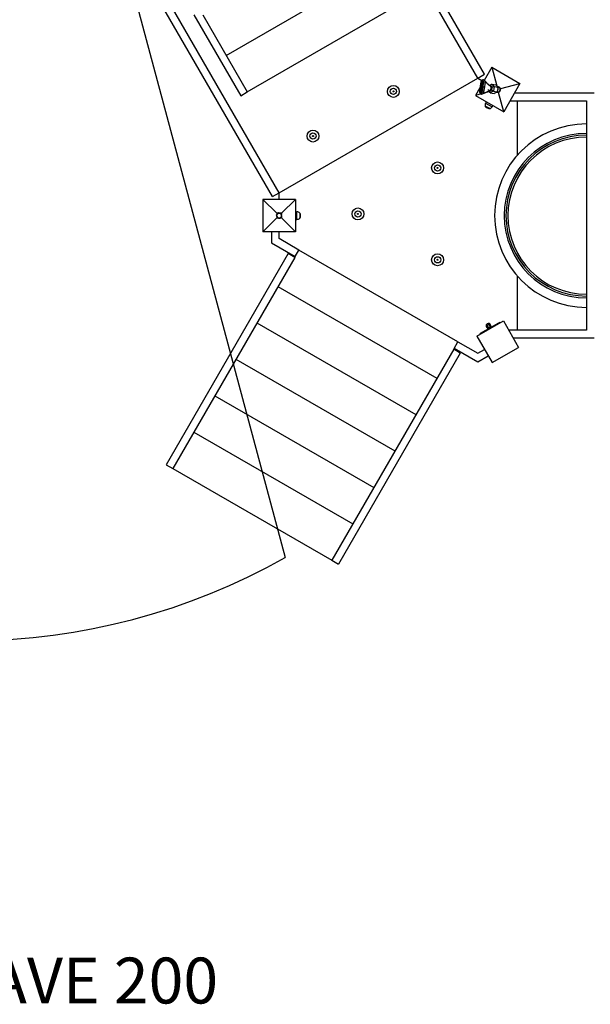
# Model space of a CAD drawing. Units: inches. Extents: x 82 to 894, y 2 to 716.
# Drawn here: x 362 to 511, y 2 to 259 of the extents above; entities that cross this region are included whole.
import ezdxf

# ---------------------------------------------------------------- set-up
doc = ezdxf.new("R2010")
doc.units = ezdxf.units.IN
doc.header["$MEASUREMENT"] = 0
doc.layers.add('INTERACTIVE WET ZONES', color=130, linetype='Continuous')

# ---------------------------------------------------------------- blocks, each defined once
blk = doc.blocks.new('triwave model 200')
at = {"color": 7, "linetype": 'Continuous', "lineweight": 25}
for p, q in [((521.39, 242.79), (491.66, 294.29)), ((519.66, 241.79), (490.66, 292.02)), ((453.89, 247.7), (495.46, 271.7)), ((465.96, 210.79), (436.23, 262.29)), ((467.7, 211.79), (439.45, 260.72)), ((459.39, 238.17), (500.96, 262.17)), ((445.44, 258.34), (457.66, 237.17)), ((447.75, 258.34), (459.39, 238.17)), ((519.66, 241.79), (521.39, 242.79)), ((523.3, 244.59), (521.33, 241.18)), ((523.3, 244.59), (530.66, 240.34)), ((523.3, 244.59), (524.6, 239.75)), ((467.7, 211.79), (519.66, 241.79)), ((519.66, 241.79), (520.72, 241.17)), ((520.69, 240.74), (520.28, 238.27)), ((520.63, 238.21), (521.04, 240.68)), ((521.04, 240.68), (520.69, 240.74)), ((522.67, 239.86), (523.25, 240.19)), ((522.93, 239.84), (522.93, 239.84)), ((522.95, 239.84), (522.95, 239.84)), ((523.3, 240.21), (524.33, 240.04)), ((523.32, 240.18), (523.86, 239.56)), ((524.33, 240.04), (524.94, 239.36)), ((525.68, 239.01), (530.66, 240.34)), ((530.66, 240.34), (526.41, 232.98)), ((457.66, 237.17), (459.39, 238.17)), ((520.21, 239.25), (519.05, 237.23)), ((520.5, 237.62), (519.05, 237.23)), ((519.05, 237.23), (526.41, 232.98)), ((520.63, 238.21), (520.28, 238.27)), ((522.68, 238.21), (521.17, 237.8)), ((522.89, 237.97), (522.51, 238.4)), ((522.69, 238.4), (522.62, 238.45)), ((522.7, 238.39), (522.69, 238.4)), ((522.71, 238.49), (522.72, 238.49)), ((522.72, 238.4), (522.72, 238.39)), ((522.81, 238.55), (522.81, 238.55)), ((522.92, 237.93), (523.96, 237.76)), ((523.67, 238.37), (522.95, 237.96)), ((523.19, 238.68), (523.18, 238.69)), ((523.2, 238.71), (523.2, 238.71)), ((523.28, 239.41), (523.28, 239.41)), ((523.29, 239.39), (523.29, 239.39)), ((523.88, 239.48), (523.72, 238.44)), ((523.72, 238.39), (524.75, 238.22)), ((523.9, 239.53), (524.94, 239.36)), ((524.75, 238.22), (523.96, 237.76)), ((524.63, 238.15), (524.75, 238.13)), ((524.94, 239.36), (524.75, 238.22)), ((524.96, 239.45), (524.85, 239.46)), ((524.92, 238.05), (525.07, 237.96)), ((525.16, 238.12), (525.07, 237.96)), ((526.41, 232.98), (525.07, 237.96)), ((525.53, 239.1), (525.68, 239.01)), ((525.68, 239.01), (525.59, 238.86)), ((550.05, 237.79), (529.18, 237.79)), ((522.76, 233.79), (521.57, 234.47)), ((521.88, 235.6), (521.66, 235.23)), ((521.66, 235.23), (523.37, 234.25)), ((523.58, 234.62), (523.37, 234.25)), ((528.03, 235.79), (548.05, 235.79)), ((530.05, 221.66), (530.05, 235.79)), ((548.05, 235.79), (548.05, 175.79)), ((522.55, 233.79), (521.68, 234.29)), ((465.96, 210.79), (467.7, 211.79)), ((467.7, 210.04), (467.7, 211.79)), ((463.45, 210.04), (463.45, 201.54)), ((467.09, 206.39), (463.45, 210.04)), ((471.95, 210.04), (463.45, 210.04)), ((471.95, 210.04), (468.3, 206.39)), ((471.95, 210.04), (471.95, 201.54)), ((467.09, 206.39), (467.09, 206.08)), ((467.34, 206.39), (467.09, 206.39)), ((467.56, 206.4), (467.61, 206.43)), ((467.61, 206.43), (467.66, 206.41)), ((468.3, 206.39), (468.1, 206.39)), ((468.16, 206.21), (468.21, 206.19)), ((468.21, 206.19), (468.22, 206.13)), ((468.3, 206.39), (468.3, 206.05)), ((471.95, 206.77), (472.37, 206.77)), ((472.37, 204.8), (472.37, 206.77)), ((473.08, 206.47), (473.08, 205.1)), ((473.18, 206.29), (473.18, 205.29)), ((463.45, 201.54), (467.09, 205.19)), ((467.09, 206.03), (467.14, 206.07)), ((467.1, 205.98), (467.09, 206.03)), ((467.09, 205.53), (467.09, 205.19)), ((467.29, 205.19), (467.09, 205.19)), ((467.18, 205.39), (467.18, 205.45)), ((467.23, 205.37), (467.18, 205.39)), ((467.79, 205.15), (467.73, 205.17)), ((467.83, 205.18), (467.79, 205.15)), ((468.3, 205.19), (468.05, 205.19)), ((468.3, 205.54), (468.26, 205.51)), ((468.29, 205.6), (468.3, 205.54)), ((468.3, 205.49), (468.3, 205.19)), ((468.3, 205.19), (471.95, 201.54)), ((471.95, 204.8), (472.37, 204.8)), ((471.95, 201.54), (463.45, 201.54)), ((465.7, 201.54), (465.7, 198.63)), ((467.7, 199.79), (467.7, 201.54)), ((465.7, 198.63), (471.89, 195.06)), ((472.89, 196.79), (467.7, 199.79)), ((470.03, 195.84), (438.16, 140.63)), ((471.77, 194.84), (470.03, 195.84)), ((471.89, 195.06), (472.89, 196.79)), ((514.46, 172.79), (472.89, 196.79)), ((471.77, 194.84), (439.89, 139.63)), ((471.77, 194.84), (471.89, 195.06)), ((530.05, 175.79), (530.05, 189.91)), ((467.39, 187.26), (508.96, 163.26)), ((519.39, 174.25), (526.32, 178.25)), ((520.39, 175.02), (525.15, 177.77)), ((525.15, 177.77), (525.37, 177.89)), ((525.23, 177.63), (525.15, 177.77)), ((525.37, 177.89), (525.45, 177.75)), ((526.32, 178.25), (530.32, 171.32)), ((461.89, 177.74), (503.46, 153.74)), ((522.17, 176.81), (522.42, 176.37)), ((522.42, 176.37), (522.96, 176.69)), ((522.42, 176.37), (522.5, 176.24)), ((522.96, 176.69), (522.71, 177.12)), ((523.04, 176.55), (522.96, 176.69)), ((548.05, 175.79), (527.74, 175.79)), ((513.46, 171.06), (514.46, 172.79)), ((514.46, 172.79), (519.66, 169.79)), ((519.39, 174.25), (523.39, 167.32)), ((520.17, 174.89), (520.39, 175.02)), ((520.26, 174.75), (520.17, 174.89)), ((520.39, 175.02), (520.47, 174.88)), ((528.89, 173.79), (550.05, 173.79)), ((513.34, 170.84), (481.46, 115.63)), ((513.34, 170.84), (513.46, 171.06)), ((515.07, 169.84), (513.34, 170.84)), ((519.66, 167.48), (513.46, 171.06)), ((519.66, 169.79), (521.39, 170.79)), ((523.39, 167.32), (530.32, 171.32)), ((456.39, 168.21), (497.96, 144.21)), ((515.07, 169.84), (483.19, 114.63)), ((522.39, 169.06), (519.66, 167.48)), ((450.89, 158.68), (492.46, 134.68)), ((445.39, 149.16), (486.96, 125.16)), ((438.16, 140.63), (439.89, 139.63)), ((439.89, 139.63), (481.46, 115.63)), ((481.46, 115.63), (483.19, 114.63))]:
    blk.add_line(p, q, dxfattribs=at)
at = {"color": 7, "linetype": 'Continuous', "lineweight": 25, "flags": 128}
for points in [[(520.53, 240.76), (520.5, 240.78), (520.48, 240.79), (520.47, 240.81), (520.47, 240.81)], [(521.04, 240.68), (521.04, 240.74), (521.03, 240.8), (521.02, 240.85), (520.99, 240.9), (520.96, 240.93), (520.92, 240.95), (520.88, 240.96), (520.84, 240.95), (520.8, 240.93), (520.76, 240.89), (520.73, 240.85), (520.7, 240.8), (520.69, 240.74)], [(520.09, 238.27), (520.09, 238.27), (520.1, 238.28), (520.13, 238.28), (520.16, 238.29)], [(520.28, 238.27), (520.28, 238.21), (520.28, 238.15), (520.3, 238.1), (520.33, 238.05), (520.36, 238.02), (520.4, 238), (520.44, 237.99), (520.48, 238), (520.52, 238.02), (520.56, 238.06), (520.59, 238.1), (520.62, 238.15), (520.63, 238.21)]]:
    blk.add_lwpolyline(points, dxfattribs=at)
at = {"color": 7, "linetype": 'Continuous', "lineweight": 25}
for centre, radius in [((497.57, 238.29), 1.56), ((497.57, 238.29), 0.812), ((497.57, 238.29), 0.125), ((476.56, 226.61), 1.56), ((476.56, 226.61), 0.812), ((476.56, 226.61), 0.125), ((509.13, 218.26), 1.56), ((509.13, 218.26), 0.813), ((509.13, 218.26), 0.125), ((467.7, 205.79), 0.625), ((488.32, 206.24), 1.56), ((488.32, 206.24), 0.812), ((488.32, 206.24), 0.125), ((509.13, 194.23), 1.56), ((509.13, 194.23), 0.813), ((509.13, 194.23), 0.125)]:
    blk.add_circle(centre, radius, dxfattribs=at)
for centre, radius, start, end in [((521.32, 239.48), 1.19, 78.6383, 97.7949), ((522.92, 239.76), 0.0849, 69.4442, 83.4121), ((522.93, 239.75), 0.0899, 73.5819, 87.8472), ((520.22, 238.92), 0.622, 80.6214, 87.3833), ((521.36, 239.54), 1.47, 246.3922, 261.3981), ((521.76, 241.81), 3.42, 254.4091, 260.6238), ((519.67, 228.95), 10.55, 80.7931, 82.7729), ((522.74, 238.5), 0.101, 244.9429, 259.1721), ((522.73, 238.48), 0.0898, 253.0802, 268.3489), ((522.84, 238.33), 0.221, 49.7297, 99.1664), ((520.83, 239.99), 2.69, 331.0552, 331.6208), ((521.44, 239.77), 2.06, 328.1308, 328.8829), ((521.23, 238.93), 2.11, 12.613, 13.2314), ((521.12, 238.93), 2.22, 12.1021, 12.6896), ((524.85, 238.79), 0.74, 246.6942, 94.7348), ((524.85, 238.79), 0.706, 248.7617, 92.6674), ((524.85, 238.79), 0.666, 260.7145, 80.7145), ((523.94, 238.94), 0.994, 327.6973, 13.7318), ((522.52, 234.74), 0.984, 150, 195.9046), ((521.95, 234.58), 0.394, 195.9046, 226.588), ((523.17, 235.87), 2.17, 226.588, 240), ((523.17, 235.87), 2.17, 240, 253.412), ((522.66, 234.17), 0.394, 253.412, 284.0954), ((522.52, 234.74), 0.984, 284.0954, 330), ((548.05, 205.79), 24, 90, 270), ((548.05, 205.79), 21.5, 90, 270), ((548.05, 205.79), 21.04, 90.0101, 269.9899), ((548.05, 205.79), 20.55, 90, 270), ((467.7, 205.79), 0.656, 141.5198, 201.5198), ((467.7, 205.79), 0.656, 81.5198, 141.5198), ((467.7, 205.79), 0.656, 21.5198, 81.5198), ((472.37, 205.79), 0.984, 44.0954, 90), ((472.79, 206.2), 0.394, 13.412, 44.0954), ((471.07, 205.79), 2.17, 0, 13.412), ((467.7, 205.79), 0.656, 201.5198, 261.5198), ((467.7, 205.79), 0.656, 261.5198, 321.5198), ((467.7, 205.79), 0.656, 321.5198, 21.5198), ((472.37, 205.79), 0.984, 270, 315.9046), ((472.79, 205.38), 0.394, 315.9046, 346.588), ((471.07, 205.79), 2.17, 346.588, 0), ((522.44, 176.96), 0.625, 330, 270), ((522.44, 176.96), 0.313, 30, 210)]:
    blk.add_arc(centre, radius, start, end, dxfattribs=at)
for points, knots in [([(520.47, 240.81), (520.47, 240.81), (520.46, 240.77), (520.44, 240.7), (520.42, 240.6), (520.4, 240.47), (520.37, 240.28), (520.32, 239.97), (520.28, 239.72), (520.25, 239.55), (520.25, 239.54)], [0, 0, 0, 0, 0.012219, 0.083977, 0.162555, 0.253626, 0.402461, 0.610381, 0.96178, 1, 1, 1, 1]), ([(520.53, 240.76), (520.52, 240.72), (520.49, 240.63), (520.47, 240.48), (520.44, 240.25), (520.38, 239.93), (520.34, 239.66), (520.32, 239.53)], [0, 0, 0, 0, 0.113649, 0.228202, 0.342812, 0.687284, 1, 1, 1, 1]), ([(521.4, 241.11), (521.4, 241.12), (521.37, 241.15), (521.32, 241.19), (521.25, 241.23), (521.18, 241.26), (521.1, 241.28), (521.02, 241.28), (520.94, 241.27), (520.86, 241.25), (520.79, 241.22), (520.72, 241.18), (520.66, 241.13), (520.6, 241.06), (520.55, 240.99), (520.51, 240.91), (520.48, 240.85), (520.47, 240.82), (520.47, 240.81)], [0, 0, 0, 0, 0.02105, 0.091617, 0.162072, 0.232074, 0.301342, 0.369733, 0.437277, 0.504175, 0.570689, 0.634625, 0.702448, 0.772915, 0.845108, 0.91759, 0.982818, 1, 1, 1, 1]), ([(521.15, 240.66), (521.15, 240.71), (521.14, 240.81), (521.09, 240.93), (521.01, 241.02), (520.91, 241.06), (520.81, 241.06), (520.74, 241.03), (520.69, 241), (520.64, 240.95), (520.58, 240.88), (520.55, 240.81), (520.53, 240.76)], [0, 0, 0, 0, 0.121084, 0.242064, 0.365753, 0.492295, 0.620703, 0.684974, 0.749237, 0.812617, 0.87599, 1, 1, 1, 1]), ([(521, 239.42), (521.02, 239.63), (521.07, 239.94), (521.11, 240.3), (521.14, 240.5), (521.15, 240.61), (521.15, 240.66)], [0, 0, 0, 0, 0.499784, 0.749764, 0.875241, 1, 1, 1, 1]), ([(521.54, 240.53), (521.54, 240.53), (521.51, 240.35), (521.45, 239.96), (521.39, 239.58), (521.36, 239.37)], [0, 0, 0, 0, 0.000002, 0.464643, 1, 1, 1, 1]), ([(522.83, 239.77), (522.8, 239.79), (522.74, 239.81), (522.66, 239.86), (522.59, 239.91), (522.55, 239.95), (522.5, 239.99), (522.45, 240.04), (522.36, 240.11), (522.25, 240.22), (522.14, 240.34), (522.05, 240.43), (522, 240.49), (521.94, 240.54), (521.89, 240.59), (521.85, 240.64), (521.79, 240.71), (521.71, 240.79), (521.61, 240.9), (521.5, 241.01), (521.43, 241.08), (521.4, 241.12)], [0, 0, 0, 0, 0.0396414, 0.0897439, 0.1285887, 0.1556659, 0.1740586, 0.2131579, 0.2576742, 0.3492949, 0.4548705, 0.5015623, 0.5448937, 0.5847817, 0.621194, 0.6544172, 0.6946612, 0.757497, 0.8370444, 0.9333513, 1, 1, 1, 1]), ([(521.4, 241.12), (521.41, 241.11), (521.43, 241.09), (521.46, 241.04), (521.51, 240.96), (521.54, 240.86), (521.55, 240.76), (521.55, 240.68), (521.55, 240.65)], [0, 0, 0, 0, 0.014951, 0.211404, 0.406409, 0.601394, 0.800709, 1, 1, 1, 1]), ([(521.55, 240.65), (521.55, 240.61), (521.54, 240.57), (521.54, 240.53), (521.54, 240.53)], [0, 0, 0, 0, 0.99998, 1, 1, 1, 1]), ([(522.76, 239.8), (522.79, 239.81), (522.85, 239.84), (522.9, 239.84), (522.93, 239.84)], [0, 0, 0, 0, 0.481422, 1, 1, 1, 1]), ([(522.95, 239.84), (522.93, 239.82), (522.89, 239.79), (522.83, 239.78), (522.8, 239.79), (522.79, 239.79)], [0, 0, 0, 0, 0.412514, 0.826862, 1, 1, 1, 1]), ([(522.79, 239.79), (522.8, 239.79), (522.82, 239.78), (522.87, 239.8), (522.91, 239.83), (522.93, 239.84)], [0, 0, 0, 0, 0.138089, 0.57006, 1, 1, 1, 1]), ([(523.1, 239.39), (523.1, 239.42), (523.09, 239.48), (523.05, 239.57), (523, 239.64), (522.93, 239.72), (522.86, 239.75), (522.83, 239.77)], [0, 0, 0, 0, 0.1766813, 0.358365, 0.5462013, 0.7398563, 1, 1, 1, 1]), ([(522.93, 239.84), (523, 239.92), (523.1, 240.03), (523.21, 240.15), (523.25, 240.19)], [0, 0, 0, 0, 0.634003, 1, 1, 1, 1]), ([(523.32, 240.18), (523.27, 240.14), (523.15, 240.03), (523.03, 239.91), (522.95, 239.84)], [0, 0, 0, 0, 0.365997, 1, 1, 1, 1]), ([(522.95, 239.84), (522.96, 239.83), (523.01, 239.8), (523.07, 239.74), (523.15, 239.66), (523.22, 239.56), (523.26, 239.47), (523.28, 239.41)], [0, 0, 0, 0, 0.069291, 0.35072, 0.528187, 0.705622, 1, 1, 1, 1]), ([(523.25, 240.19), (523.26, 240.2), (523.28, 240.21), (523.29, 240.21), (523.3, 240.21)], [0, 0, 0, 0, 0.717992, 1, 1, 1, 1]), ([(523.3, 240.21), (523.3, 240.21), (523.31, 240.2), (523.31, 240.18), (523.32, 240.18)], [0, 0, 0, 0, 0.866436, 1, 1, 1, 1]), ([(520.25, 239.54), (520.24, 239.5), (520.22, 239.31), (520.18, 239.02), (520.14, 238.69), (520.11, 238.47), (520.09, 238.33), (520.09, 238.28), (520.09, 238.27)], [0, 0, 0, 0, 0.089286, 0.452506, 0.670077, 0.885246, 0.966011, 1, 1, 1, 1]), ([(520.09, 238.27), (520.09, 238.25), (520.09, 238.2), (520.1, 238.12), (520.11, 238.04), (520.14, 237.96), (520.18, 237.88), (520.22, 237.81), (520.28, 237.75), (520.34, 237.7), (520.41, 237.65), (520.49, 237.62), (520.57, 237.61), (520.65, 237.6), (520.72, 237.61), (520.79, 237.63), (520.82, 237.65), (520.83, 237.65)], [0, 0, 0, 0, 0.049732, 0.121925, 0.190674, 0.257869, 0.328016, 0.401214, 0.475013, 0.548967, 0.622477, 0.695007, 0.766231, 0.8361, 0.904836, 0.97286, 1, 1, 1, 1]), ([(520.32, 239.53), (520.29, 239.32), (520.25, 239.01), (520.21, 238.65), (520.18, 238.44), (520.17, 238.34), (520.16, 238.29)], [0, 0, 0, 0, 0.499856, 0.749843, 0.875218, 1, 1, 1, 1]), ([(520.16, 238.29), (520.17, 238.24), (520.17, 238.14), (520.22, 238.02), (520.3, 237.93), (520.4, 237.88), (520.51, 237.88), (520.62, 237.94), (520.71, 238.03), (520.75, 238.13), (520.77, 238.18), (520.77, 238.19)], [0, 0, 0, 0, 0.121039, 0.242051, 0.363771, 0.487182, 0.611498, 0.735329, 0.857982, 0.979068, 1, 1, 1, 1]), ([(520.77, 238.19), (520.78, 238.22), (520.79, 238.27), (520.81, 238.38), (520.83, 238.47), (520.85, 238.52)], [0, 0, 0, 0, 0.249835, 0.500571, 1, 1, 1, 1]), ([(520.83, 237.65), (520.87, 237.67), (520.99, 237.72), (521.17, 237.8), (521.35, 237.88), (521.51, 237.95), (521.65, 238.01), (521.76, 238.07), (521.86, 238.11), (521.93, 238.14), (521.98, 238.16), (522.03, 238.19), (522.09, 238.21), (522.16, 238.24), (522.27, 238.29), (522.4, 238.35), (522.56, 238.42), (522.67, 238.47), (522.72, 238.49)], [0, 0, 0, 0, 0.079014, 0.187707, 0.284798, 0.370265, 0.444096, 0.506278, 0.556806, 0.595676, 0.620605, 0.640109, 0.667942, 0.70526, 0.752005, 0.827336, 0.91845, 1, 1, 1, 1]), ([(521.14, 238.08), (521.14, 238.07), (521.13, 238.02), (521.1, 237.94), (521.05, 237.85), (520.99, 237.77), (520.92, 237.7), (520.86, 237.66), (520.83, 237.65), (520.83, 237.65)], [0, 0, 0, 0, 0.062102, 0.239508, 0.422271, 0.5997, 0.782361, 0.959172, 1, 1, 1, 1]), ([(520.85, 238.52), (520.86, 238.58), (520.88, 238.71), (520.94, 239.01), (520.97, 239.25), (521, 239.42)], [0, 0, 0, 0, 0.216841, 0.433973, 1, 1, 1, 1]), ([(521.16, 238.19), (521.16, 238.19), (521.16, 238.16), (521.15, 238.12), (521.14, 238.08)], [0, 0, 0, 0, 0.00002, 1, 1, 1, 1]), ([(521.21, 238.44), (521.19, 238.36), (521.18, 238.28), (521.16, 238.19), (521.16, 238.19)], [0, 0, 0, 0, 0.999991, 1, 1, 1, 1]), ([(521.22, 238.51), (521.22, 238.51), (521.22, 238.49), (521.21, 238.46), (521.21, 238.44)], [0, 0, 0, 0, 0.000032, 1, 1, 1, 1]), ([(521.36, 239.37), (521.33, 239.19), (521.28, 238.91), (521.24, 238.63), (521.22, 238.51), (521.22, 238.51)], [0, 0, 0, 0, 0.606374, 0.999997, 1, 1, 1, 1]), ([(522.32, 238.79), (522.32, 238.77), (522.32, 238.72), (522.32, 238.67), (522.32, 238.65)], [0, 0, 0, 0, 0.523844, 1, 1, 1, 1]), ([(522.69, 238.4), (522.69, 238.41), (522.68, 238.44), (522.67, 238.45), (522.66, 238.46)], [0, 0, 0, 0, 0.344895, 1, 1, 1, 1]), ([(522.67, 238.47), (522.67, 238.47), (522.69, 238.46), (522.7, 238.43), (522.72, 238.41), (522.72, 238.4)], [0, 0, 0, 0, 0.047792, 0.720814, 1, 1, 1, 1]), ([(522.89, 237.97), (522.87, 238.02), (522.82, 238.11), (522.76, 238.25), (522.72, 238.35), (522.7, 238.39)], [0, 0, 0, 0, 0.333121, 0.665928, 1, 1, 1, 1]), ([(522.72, 238.49), (522.72, 238.49), (522.76, 238.5), (522.78, 238.53), (522.81, 238.55)], [0, 0, 0, 0, 0.195153, 1, 1, 1, 1]), ([(522.98, 238.5), (522.96, 238.48), (522.93, 238.45), (522.87, 238.41), (522.81, 238.39), (522.76, 238.39), (522.74, 238.39), (522.72, 238.39)], [0, 0, 0, 0, 0.281516, 0.509517, 0.737269, 0.855062, 1, 1, 1, 1]), ([(522.72, 238.39), (522.75, 238.34), (522.8, 238.24), (522.88, 238.1), (522.93, 238), (522.95, 237.96)], [0, 0, 0, 0, 0.334072, 0.666879, 1, 1, 1, 1]), ([(522.81, 238.55), (522.81, 238.55), (522.83, 238.56), (522.87, 238.6), (522.93, 238.65), (522.97, 238.71), (522.99, 238.74), (522.99, 238.76)], [0, 0, 0, 0, 0.000007, 0.28573, 0.572605, 0.848715, 1, 1, 1, 1]), ([(522.92, 237.93), (522.91, 237.94), (522.9, 237.96), (522.89, 237.97), (522.89, 237.97)], [0, 0, 0, 0, 0.8664356, 1, 1, 1, 1]), ([(522.95, 237.96), (522.94, 237.95), (522.93, 237.94), (522.93, 237.94), (522.92, 237.93)], [0, 0, 0, 0, 0.717992, 1, 1, 1, 1]), ([(523.19, 238.68), (523.18, 238.68), (523.16, 238.65), (523.11, 238.6), (523.05, 238.54), (523.01, 238.51), (522.98, 238.5)], [0, 0, 0, 0, 0.07218, 0.40074, 0.699247, 1, 1, 1, 1]), ([(522.99, 238.76), (523, 238.76), (523.02, 238.79), (523.06, 238.85), (523.1, 238.96), (523.13, 239.06), (523.14, 239.17), (523.14, 239.28), (523.11, 239.36), (523.1, 239.39)], [0, 0, 0, 0, 0.007558, 0.173857, 0.340072, 0.493208, 0.646288, 0.823148, 1, 1, 1, 1]), ([(522.99, 238.76), (523, 238.76), (523.01, 238.76), (523.05, 238.76), (523.12, 238.74), (523.17, 238.72), (523.2, 238.71)], [0, 0, 0, 0, 0.008172, 0.299238, 0.650471, 1, 1, 1, 1]), ([(523.18, 238.69), (523.16, 238.7), (523.11, 238.72), (523.04, 238.75), (523.01, 238.76), (522.99, 238.76), (522.99, 238.76)], [0, 0, 0, 0, 0.349412, 0.700645, 0.996295, 1, 1, 1, 1]), ([(523.1, 239.39), (523.1, 239.39), (523.11, 239.39), (523.14, 239.39), (523.2, 239.4), (523.26, 239.41), (523.28, 239.41)], [0, 0, 0, 0, 0.015885, 0.1821, 0.591999, 1, 1, 1, 1]), ([(523.29, 239.39), (523.26, 239.39), (523.21, 239.38), (523.14, 239.38), (523.11, 239.39), (523.1, 239.39), (523.1, 239.39)], [0, 0, 0, 0, 0.408016, 0.81791, 0.986897, 1, 1, 1, 1]), ([(523.67, 238.37), (523.6, 238.41), (523.44, 238.51), (523.28, 238.62), (523.19, 238.68)], [0, 0, 0, 0, 0.402445, 1, 1, 1, 1]), ([(523.29, 239.39), (523.29, 239.35), (523.29, 239.27), (523.29, 239.12), (523.26, 238.92), (523.22, 238.78), (523.2, 238.71)], [0, 0, 0, 0, 0.171077, 0.344552, 0.677307, 1, 1, 1, 1]), ([(523.2, 238.71), (523.3, 238.66), (523.48, 238.57), (523.65, 238.48), (523.72, 238.44)], [0, 0, 0, 0, 0.597555, 1, 1, 1, 1]), ([(523.28, 239.41), (523.39, 239.44), (523.58, 239.5), (523.78, 239.54), (523.86, 239.56)], [0, 0, 0, 0, 0.543165, 1, 1, 1, 1]), ([(523.88, 239.48), (523.79, 239.46), (523.6, 239.43), (523.4, 239.4), (523.29, 239.39)], [0, 0, 0, 0, 0.4568354, 1, 1, 1, 1]), ([(523.72, 238.39), (523.7, 238.38), (523.68, 238.38), (523.67, 238.37), (523.67, 238.37)], [0, 0, 0, 0, 0.866436, 1, 1, 1, 1]), ([(523.72, 238.44), (523.71, 238.43), (523.71, 238.41), (523.72, 238.39), (523.72, 238.39)], [0, 0, 0, 0, 0.717992, 1, 1, 1, 1]), ([(523.86, 239.56), (523.87, 239.55), (523.88, 239.54), (523.9, 239.53), (523.9, 239.53)], [0, 0, 0, 0, 0.7179918, 1, 1, 1, 1]), ([(523.9, 239.53), (523.9, 239.52), (523.89, 239.5), (523.88, 239.48), (523.88, 239.48)], [0, 0, 0, 0, 0.866436, 1, 1, 1, 1]), ([(524.78, 238.39), (524.79, 238.41), (524.83, 238.46), (524.86, 238.54), (524.9, 238.63), (524.92, 238.72), (524.94, 238.81), (524.95, 238.91), (524.95, 239), (524.93, 239.1), (524.92, 239.16), (524.91, 239.19), (524.91, 239.19)], [0, 0, 0, 0, 0.097787, 0.209313, 0.320836, 0.43235, 0.543868, 0.655408, 0.766986, 0.878624, 0.990336, 1, 1, 1, 1]), ([(548.05, 226.74), (548.05, 226.76), (548.04, 226.79), (548.04, 226.81), (548.04, 226.83), (548.05, 226.83)], [0, 0, 0, 0, 0.285402, 0.643309, 1, 1, 1, 1]), ([(467.18, 206.2), (467.14, 206.15), (467.06, 206.05), (466.99, 205.95), (466.95, 205.9)], [0, 0, 0, 0, 0.497781, 1, 1, 1, 1]), ([(467.42, 206.49), (467.38, 206.45), (467.3, 206.35), (467.22, 206.25), (467.18, 206.2)], [0, 0, 0, 0, 0.498113, 1, 1, 1, 1]), ([(467.79, 206.44), (467.73, 206.45), (467.6, 206.47), (467.48, 206.48), (467.42, 206.49)], [0, 0, 0, 0, 0.497781, 1, 1, 1, 1]), ([(468.17, 206.38), (468.11, 206.39), (467.98, 206.41), (467.86, 206.43), (467.79, 206.44)], [0, 0, 0, 0, 0.498113, 1, 1, 1, 1]), ([(468.31, 206.03), (468.28, 206.09), (468.24, 206.2), (468.19, 206.31), (468.17, 206.38), (468.17, 206.38)], [0, 0, 0, 0, 0.472365, 0.948597, 1, 1, 1, 1]), ([(466.95, 205.9), (466.95, 205.89), (466.97, 205.83), (467.02, 205.72), (467.06, 205.6), (467.09, 205.55)], [0, 0, 0, 0, 0.051403, 0.524033, 1, 1, 1, 1]), ([(467.09, 205.55), (467.12, 205.45), (467.17, 205.34), (467.21, 205.22), (467.22, 205.2)], [0, 0, 0, 0, 0.790912, 1, 1, 1, 1]), ([(467.22, 205.2), (467.29, 205.19), (467.41, 205.17), (467.54, 205.15), (467.6, 205.14)], [0, 0, 0, 0, 0.498113, 1, 1, 1, 1]), ([(467.6, 205.14), (467.66, 205.13), (467.79, 205.11), (467.91, 205.09), (467.97, 205.08)], [0, 0, 0, 0, 0.497781, 1, 1, 1, 1]), ([(467.97, 205.08), (468.01, 205.13), (468.09, 205.23), (468.17, 205.33), (468.21, 205.38)], [0, 0, 0, 0, 0.4981128, 1, 1, 1, 1]), ([(468.21, 205.38), (468.25, 205.43), (468.33, 205.53), (468.41, 205.63), (468.45, 205.68)], [0, 0, 0, 0, 0.497781, 1, 1, 1, 1]), ([(468.45, 205.68), (468.44, 205.7), (468.39, 205.82), (468.34, 205.94), (468.31, 206.03)], [0, 0, 0, 0, 0.209088, 1, 1, 1, 1]), ([(548.05, 184.83), (548.05, 184.82), (548.04, 184.79), (548.04, 184.76), (548.04, 184.75), (548.05, 184.75)], [0, 0, 0, 0, 0.313085, 0.65708, 1, 1, 1, 1])]:
    blk.add_open_spline(points, degree=3, knots=knots, dxfattribs=at)

msp = doc.modelspace()

# ---------------------------------------------------------------- linework, layer by layer
at = {"layer": 'INTERACTIVE WET ZONES'}
msp.add_line((391.68, 264.7), (430.89, 118.39), dxfattribs=at)
msp.add_arc((348.19, 264.62), 168, 241.2169, 299.4887, dxfattribs=at)

# ---------------------------------------------------------------- block references
msp.add_blockref('triwave model 200', (-38.36, 2.06))

# ---------------------------------------------------------------- texts
at = {"insert": (314.09, 13.72), "char_height": 12, "attachment_point": 1}
msp.add_mtext_dynamic_manual_height_columns('TRIWAVE 200', width=336.827, gutter_width=1, heights=[0], dxfattribs=at)

doc.saveas('drawing.dxf')
